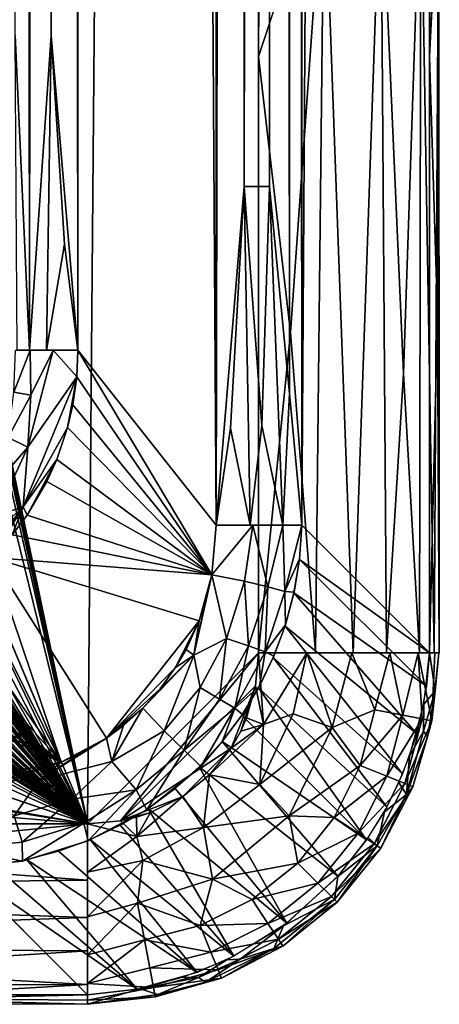
# Model space of a CAD drawing. Extents: x -613 to 613, y -237 to 224.
# Drawn here: x 604 to 613, y -236 to -215 of the extents above; entities that cross this region are included whole.
import ezdxf

# ---------------------------------------------------------------- set-up
doc = ezdxf.new("R2010")
doc.units = 0
doc.header["$MEASUREMENT"] = 0
doc.layers.get('0').update_dxf_attribs({"linetype": 'CONTINUOUS'})

msp = doc.modelspace()

# ---------------------------------------------------------------- linework, layer by layer
for points in [[(605.211, -232.5), (609, 220.5), (537.347, 90.797)], [(603.611, 213.533, -14.067), (603.929, 220.5, -14.551), (603.929, -222, -14.55)], [(603.929, 220.5, -14.551), (604.409, 213.532, -14.878), (603.929, -222, -14.55)], [(604.409, 213.532, -14.878), (605, 220.5, -15.001), (605, -222, -15)], [(608.065, 220.5, -15), (608.065, -225.882, -15), (605, 220.5, -15)], [(605, -222, -15), (605, 220.5, -15), (608.065, -225.882, -15)], [(609, 220.5), (605.211, -232.5), (609, -228.711)], [(608.683, 212.997, -14.902), (608.065, -225.882, -15), (608.065, 220.5, -15)], [(609.961, 220.5, -13.642), (609.96, -225.882, -13.641), (609.679, 212.998, -14.182)], [(612.789, 220.5, -5.282), (609.96, -225.882, -13.641), (609.96, 220.5, -13.641)], [(612.789, 220.5, -5.282), (612.789, -228.711, -5.282), (609.96, -225.882, -13.641)], [(608.683, -218.379, -14.902), (609.239, 215.679, -14.619), (609.239, -218.377, -14.619)], [(608.683, 212.997, -14.902), (609.239, 215.679, -14.619), (608.683, -218.379, -14.902)], [(609.239, 215.679, -14.619), (609.685, -222.965, -14.176), (609.239, -218.377, -14.619)], [(609.239, 215.679, -14.619), (609.679, 212.998, -14.182), (609.685, -222.965, -14.176)], [(603.611, 213.533, -14.067), (603.929, -222, -14.55), (603.611, -215.033, -14.067)], [(603.929, -222, -14.55), (604.409, 213.532, -14.878), (604.409, -215.032, -14.878)], [(604.409, -215.032, -14.878), (604.409, 213.532, -14.878), (605, -222, -15)], [(608.683, 212.997, -14.902), (608.683, -218.379, -14.902), (608.065, -225.882, -15)], [(609.685, -222.965, -14.176), (609.679, 212.998, -14.182), (609.96, -225.882, -13.641)], [(610.452, 202.883, -0.273), (609, 207.288, 0), (609, -215.498, 0)], [(612.789, -215.497, -5.282), (612.789, 207.291, -5.282), (612.99, -211.094, -3.712)], [(610.452, -211.094, -0.273), (610.452, 202.883, -0.273), (609, -215.498, 0)], [(537.347, 90.797), (537.511, 89.276), (605.211, -232.5)], [(537.511, 89.276), (537.594, 88.263), (605.211, -232.5)], [(537.714, 86.141), (605.211, -232.5), (537.594, 88.263)], [(605.211, -232.5), (537.714, 86.141), (537.8, 83.416)], [(537.8, 83.416), (537.879, 77.972), (605.211, -232.5)], [(537.879, 77.972), (537.911, 72.576), (605.211, -232.5)], [(537.911, 72.576), (537.934, 62.402), (605.211, -232.5)], [(605.211, -232.5), (537.934, 62.402), (537.941, 41.453)], [(537.941, -73.042), (605.211, -232.5), (537.941, 41.453)], [(605.211, -232.5), (537.941, -73.042), (537.927, -93.199)], [(605.211, -232.5), (537.927, -93.199), (537.911, -103.269)], [(537.911, -103.269), (537.861, -115.298), (605.211, -232.5)], [(605.211, -232.5), (537.861, -115.298), (537.794, -121.688)], [(537.794, -121.688), (537.719, -125.465), (605.211, -232.5)], [(537.719, -125.465), (537.656, -127.618), (605.211, -232.5)], [(605.211, -232.5), (537.656, -127.618), (537.532, -130.492)], [(605.211, -232.5), (537.532, -130.492), (537.4, -132.568)], [(537.4, -132.568), (537.304, -133.762), (605.211, -232.5)], [(605.211, -232.5), (537.304, -133.762), (537.107, -135.666)], [(605.211, -232.5), (537.107, -135.666), (536.959, -136.789)], [(536.959, -136.789), (536.678, -138.515), (605.211, -232.5)], [(536.44, -139.682), (605.211, -232.5), (536.678, -138.515)], [(605.211, -232.5), (536.44, -139.682), (535.659, -142.583)], [(535.116, -144.127), (605.211, -232.5), (535.659, -142.583)], [(535.116, -144.127), (534.663, -145.227), (605.211, -232.5)], [(534.663, -145.227), (533.347, -147.839), (605.211, -232.5)], [(532.593, -149.076), (605.211, -232.5), (533.347, -147.839)], [(532.118, -149.786), (605.211, -232.5), (532.593, -149.076)], [(532.118, -149.786), (531.77, -150.277), (605.211, -232.5)], [(531.77, -150.277), (529.952, -152.533), (605.211, -232.5)], [(529.952, -152.533), (528.95, -153.6), (605.211, -232.5)], [(528.95, -153.6), (528.333, -154.209), (605.211, -232.5)], [(527.887, -154.626), (605.211, -232.5), (528.333, -154.209)], [(525.645, -156.497), (605.211, -232.5), (527.887, -154.626)], [(524.467, -157.342), (605.211, -232.5), (525.645, -156.497)], [(524.467, -157.342), (523.757, -157.812), (605.211, -232.5)], [(523.251, -158.127), (605.211, -232.5), (523.757, -157.812)], [(523.251, -158.127), (520.693, -159.517), (605.211, -232.5)], [(519.365, -160.11), (605.211, -232.5), (520.693, -159.517)], [(518.601, -160.416), (605.211, -232.5), (519.365, -160.11)], [(518.601, -160.416), (518.015, -160.633), (605.211, -232.5)], [(515.279, -161.464), (605.211, -232.5), (518.015, -160.633)], [(515.279, -161.464), (513.655, -161.834), (605.211, -232.5)], [(605.211, -232.5), (513.655, -161.834), (512.454, -162.052)], [(605.211, -232.5), (512.454, -162.052), (510.781, -162.295)], [(510.781, -162.295), (509.569, -162.429), (605.211, -232.5)], [(605.211, -232.5), (509.569, -162.429), (507.436, -162.607)], [(501.336, -162.861), (605.211, -232.5), (504.488, -162.761)], [(504.488, -162.761), (605.211, -232.5), (507.436, -162.607)], [(490.9, -163.01), (605.211, -232.5), (495.688, -162.961)], [(605.211, -232.5), (501.336, -162.861), (495.688, -162.961)], [(39.295, -184.562), (605.211, -232.5), (172.315, -163.102)], [(172.315, -163.102), (605.211, -232.5), (203.625, -163.113)], [(203.625, -163.113), (605.211, -232.5), (400.705, -163.115)], [(605.211, -232.5), (450.81, -163.105), (400.705, -163.115)], [(450.81, -163.105), (605.211, -232.5), (470.558, -163.085)], [(470.558, -163.085), (605.211, -232.5), (480.821, -163.061)], [(480.821, -163.061), (605.211, -232.5), (490.9, -163.01)], [(-607.344, -231.876), (605.211, -232.5), (39.295, -184.562)], [(609, -215.498, 0), (609.708, -221.609, -0.061), (610.452, -211.094, -0.273)], [(609.708, -221.609, -0.061), (610.261, -228.711, -0.197), (610.452, -211.094, -0.273)], [(610.261, -228.711, -0.197), (611.092, -228.711, -0.585), (610.452, -211.094, -0.273)], [(611.706, -211.092, -1.054), (610.452, -211.094, -0.273), (611.092, -228.711, -0.585)], [(611.092, -228.711, -0.585), (611.832, -228.711, -1.174), (611.706, -211.092, -1.054)], [(612.592, -211.095, -2.241), (611.706, -211.092, -1.054), (612.21, -222.523, -1.609)], [(611.832, -228.711, -1.174), (612.21, -222.523, -1.609), (611.706, -211.092, -1.054)], [(612.21, -222.523, -1.609), (612.564, -228.711, -2.184), (612.592, -211.095, -2.241)], [(612.592, -211.095, -2.241), (612.564, -228.711, -2.184), (612.888, -228.711, -3.039)], [(612.99, -211.094, -3.712), (612.592, -211.095, -2.241), (612.888, -228.711, -3.039)], [(612.789, -215.497, -5.282), (612.99, -211.094, -3.712), (612.966, -221.224, -4.54)], [(612.888, -228.711, -3.039), (613.003, -228.711, -3.878), (612.99, -211.094, -3.712)], [(612.966, -221.224, -4.54), (612.99, -211.094, -3.712), (613.003, -228.711, -3.878)], [(603.611, -215.033, -14.067), (603.929, -222, -14.55), (603.655, -222, -14.179)], [(603.929, -222, -14.55), (604.409, -215.032, -14.878), (604.302, -222, -14.836)], [(604.705, -219.657, -14.973), (604.302, -222, -14.836), (604.409, -215.032, -14.878)], [(605, -222, -15), (604.705, -219.657, -14.973), (604.409, -215.032, -14.878)], [(609.708, -221.609, -0.061), (609, -215.498, 0), (609, -228.711)], [(612.789, -228.711, -5.282), (612.789, -215.497, -5.282), (612.966, -221.224, -4.54)], [(608.683, -218.379, -14.902), (608.378, -223.732, -14.978), (608.065, -225.882, -15)], [(608.683, -218.379, -14.902), (608.814, -225.882, -14.856), (608.378, -223.732, -14.978)], [(608.683, -218.379, -14.902), (609.239, -218.377, -14.619), (609.073, -223.673, -14.734)], [(609.073, -223.673, -14.734), (608.814, -225.882, -14.856), (608.683, -218.379, -14.902)], [(609.239, -218.377, -14.619), (609.541, -225.882, -14.354), (609.073, -223.673, -14.734)], [(609.239, -218.377, -14.619), (609.685, -222.965, -14.176), (609.541, -225.882, -14.354)], [(605, -222, -15), (604.302, -222, -14.836), (604.705, -219.657, -14.973)], [(612.789, -228.711, -5.282), (612.966, -221.224, -4.54), (613.003, -228.711, -3.878)], [(609, -228.711), (610.261, -228.711, -0.197), (609.708, -221.609, -0.061)], [(603.939, -222, -14.561), (603.956, -223.003, -14.669), (603.582, -222.931, -14.202)], [(603.939, -222, -14.561), (603.582, -222.931, -14.202), (603.614, -222, -14.074)], [(603.892, -224.15, -14.839), (604.451, -222.001, -14.875), (604.972, -222.593, -15.01)], [(603.956, -223.003, -14.669), (604.451, -222.001, -14.875), (603.892, -224.15, -14.839)], [(603.939, -222, -14.561), (604.451, -222.001, -14.875), (603.956, -223.003, -14.669)], [(604.451, -222.001, -14.875), (605, -222, -15), (604.972, -222.593, -15.01)], [(607.967, -226.982, -15), (604.973, -222.594, -15), (605, -222, -15)], [(607.967, -226.982, -15), (605, -222, -15), (608.065, -225.882, -15)], [(612.564, -228.711, -2.184), (612.21, -222.523, -1.609), (611.832, -228.711, -1.174)], [(604.972, -222.593, -15.01), (603.789, -225.475, -14.983), (603.892, -224.15, -14.839)], [(604.771, -223.717, -15.001), (603.789, -225.475, -14.983), (604.972, -222.593, -15.01)], [(604.886, -223.218, -15), (604.771, -223.717, -15.001), (604.972, -222.593, -15.01)], [(604.973, -222.594, -15), (607.967, -226.982, -15), (604.886, -223.218, -15)], [(603.582, -222.931, -14.202), (603.956, -223.003, -14.669), (603.457, -223.94, -14.442)], [(609.541, -225.882, -14.354), (609.685, -222.965, -14.176), (609.96, -225.882, -13.641)], [(603.956, -223.003, -14.669), (603.892, -224.15, -14.839), (603.457, -223.94, -14.442)], [(604.771, -223.717, -15), (604.886, -223.218, -15), (607.967, -226.982, -15)], [(604.771, -223.717, -15.001), (604.531, -224.426, -15.001), (603.789, -225.475, -14.983)], [(604.531, -224.426, -15), (604.771, -223.717, -15), (607.967, -226.982, -15)], [(608.814, -225.882, -14.856), (608.065, -225.882, -15), (608.378, -223.732, -14.978)], [(609.541, -225.882, -14.354), (608.814, -225.882, -14.856), (609.073, -223.673, -14.734)], [(603.457, -223.94, -14.442), (603.892, -224.15, -14.839), (603.152, -225.002, -14.66)], [(603.892, -224.15, -14.839), (603.181, -225.671, -14.882), (603.152, -225.002, -14.66)], [(603.181, -225.671, -14.882), (603.892, -224.15, -14.839), (603.789, -225.475, -14.983)], [(603.789, -225.475, -14.983), (604.531, -224.426, -15.001), (603.875, -225.661, -14.999)], [(604.531, -224.426, -15.001), (604.313, -224.915, -15), (603.875, -225.661, -14.999)], [(604.313, -224.915, -15), (604.531, -224.426, -15), (607.967, -226.982, -15)], [(603.875, -225.661, -15), (604.313, -224.915, -15), (607.967, -226.982, -15)], [(603.181, -225.671, -14.882), (603.789, -225.475, -14.983), (601.628, -227.43, -14.979)], [(603.789, -225.475, -14.983), (602.598, -227.045, -15), (601.628, -227.43, -14.979)], [(603.096, -226.596, -15), (602.598, -227.045, -15), (603.789, -225.475, -14.983)], [(603.789, -225.475, -14.983), (603.545, -226.099, -15), (603.096, -226.596, -15)], [(603.545, -226.099, -15), (603.789, -225.475, -14.983), (603.875, -225.661, -14.999)], [(603.545, -226.099, -15), (603.875, -225.661, -15), (607.967, -226.982, -15)], [(608.688, -227.125, -14.867), (607.968, -226.981, -15.018), (608.872, -225.882, -14.83)], [(608.065, -225.882, -15), (608.872, -225.882, -14.83), (607.968, -226.981, -15.018)], [(608.872, -225.882, -14.83), (609.203, -227.251, -14.556), (608.688, -227.125, -14.867)], [(609.541, -225.882, -14.35), (609.203, -227.251, -14.556), (608.872, -225.882, -14.83)], [(609.541, -225.882, -14.35), (609.585, -227.352, -14.119), (609.203, -227.251, -14.556)], [(609.96, -225.882, -13.641), (609.585, -227.352, -14.119), (609.541, -225.882, -14.35)], [(609.907, -226.631, -13.691), (609.585, -227.352, -14.119), (609.96, -225.882, -13.641)], [(612.789, -228.711, -5.282), (609.906, -226.643, -13.692), (609.96, -225.882, -13.641)], [(607.967, -226.982, -15), (603.096, -226.596, -15), (603.545, -226.099, -15)], [(604.627, -231.135, -15), (602.598, -227.045, -15), (603.096, -226.596, -15)], [(605.629, -230.602, -15), (604.627, -231.135, -15), (603.096, -226.596, -15)], [(607.683, -228.002, -15), (603.096, -226.596, -15), (607.967, -226.982, -15)], [(607.683, -228.002, -15), (605.629, -230.602, -15), (603.096, -226.596, -15)], [(609.786, -227.368, -13.736), (609.585, -227.352, -14.119), (609.907, -226.631, -13.691)], [(609.782, -227.383, -13.737), (609.906, -226.643, -13.692), (612.719, -229.448, -5.384)], [(609.906, -226.643, -13.692), (612.789, -228.711, -5.282), (612.719, -229.448, -5.384)], [(602.057, -227.44, -15), (602.598, -227.045, -15), (604.627, -231.135, -15)], [(607.968, -226.981, -15.018), (608.287, -228.392, -14.877), (607.564, -228.765, -14.995)], [(607.564, -228.765, -14.995), (607.827, -227.579, -15.001), (607.968, -226.981, -15.018)], [(607.827, -227.579, -15), (607.683, -228.002, -15), (607.967, -226.982, -15)], [(608.287, -228.392, -14.877), (607.968, -226.981, -15.018), (608.688, -227.125, -14.867)], [(608.777, -228.558, -14.59), (608.287, -228.392, -14.877), (608.688, -227.125, -14.867)], [(608.777, -228.558, -14.59), (608.688, -227.125, -14.867), (609.203, -227.251, -14.556)], [(609.15, -228.689, -14.182), (608.777, -228.558, -14.59), (609.203, -227.251, -14.556)], [(609.15, -228.689, -14.182), (609.203, -227.251, -14.556), (609.585, -227.352, -14.119)], [(604.627, -231.135, -15), (601.593, -227.72, -15), (602.057, -227.44, -15)], [(609.585, -227.352, -14.119), (609.597, -228.087, -13.774), (609.15, -228.689, -14.182)], [(609.585, -227.352, -14.119), (609.786, -227.368, -13.736), (609.597, -228.087, -13.774)], [(609.586, -228.117, -13.775), (609.782, -227.383, -13.737), (612.503, -230.503, -5.511)], [(612.719, -229.448, -5.384), (612.503, -230.503, -5.511), (609.782, -227.383, -13.737)], [(604.627, -231.135, -15), (600.79, -228.086, -15), (601.593, -227.72, -15)], [(607.683, -228.002, -15), (607.827, -227.579, -15.001), (607.564, -228.765, -14.995)], [(607.683, -228.002, -15), (607.157, -229.041, -15), (605.629, -230.602, -15)], [(607.395, -228.64, -15), (607.157, -229.041, -15), (607.683, -228.002, -15)], [(607.564, -228.765, -14.995), (607.395, -228.639, -14.999), (607.683, -228.002, -15)], [(604.627, -231.135, -15), (600.296, -228.247, -15), (600.79, -228.086, -15)], [(609.15, -228.689, -14.182), (609.597, -228.087, -13.774), (609.342, -228.783, -13.806)], [(609.326, -228.817, -13.807), (609.586, -228.117, -13.775), (612.187, -231.395, -5.599)], [(609.586, -228.117, -13.775), (612.503, -230.503, -5.511), (612.187, -231.395, -5.599)], [(599.172, -228.467, -15), (599.654, -228.398, -15), (604.627, -231.135, -15)], [(604.627, -231.135, -15), (599.654, -228.398, -15), (600.296, -228.247, -15)], [(607.706, -229.479, -14.879), (607.564, -228.765, -14.995), (608.287, -228.392, -14.877)], [(608.137, -229.736, -14.605), (607.706, -229.479, -14.879), (608.287, -228.392, -14.877)], [(608.137, -229.736, -14.605), (608.287, -228.392, -14.877), (608.777, -228.558, -14.59)], [(598.5, -228.5, -15), (599.172, -228.467, -15), (604.627, -231.135, -15)], [(598.5, -228.5, -15), (604.627, -231.135, -15), (602.382, -231.565, -15)], [(607.395, -228.639, -14.999), (607.564, -228.765, -14.995), (607.157, -229.041, -15)], [(608.474, -229.935, -14.215), (608.137, -229.736, -14.605), (608.777, -228.558, -14.59)], [(608.474, -229.935, -14.215), (608.777, -228.558, -14.59), (609.15, -228.689, -14.182)], [(609, -228.711), (605.211, -232.5), (605.944, -232.434)], [(608.934, -229.445), (609, -228.711), (605.944, -232.434)], [(606.911, -230.437, -14.882), (606.435, -229.936, -15.012), (607.564, -228.765, -14.995)], [(606.435, -229.936, -15.012), (606.819, -229.507, -15), (607.564, -228.765, -14.995)], [(606.819, -229.507, -15), (607.157, -229.041, -15), (607.564, -228.765, -14.995)], [(606.911, -230.437, -14.882), (607.564, -228.765, -14.995), (607.706, -229.479, -14.879)], [(609.15, -228.689, -14.182), (609.022, -229.448, -13.831), (608.474, -229.935, -14.215)], [(609, -228.711), (608.934, -229.445), (609.11, -230.295, -0.013)], [(609.11, -230.295, -0.013), (610.071, -228.711, -0.146), (609, -228.711)], [(609, -229.489, -13.832), (609.326, -228.817, -13.807), (611.84, -232.123, -5.657)], [(609.15, -228.689, -14.182), (609.342, -228.783, -13.806), (609.022, -229.448, -13.831)], [(610.071, -228.711, -0.146), (609.11, -230.295, -0.013), (609.766, -230.065, -0.111)], [(609.326, -228.817, -13.807), (612.187, -231.395, -5.599), (611.84, -232.123, -5.657)], [(610.071, -228.711, -0.146), (609.766, -230.065, -0.111), (610.632, -230.364, -0.451)], [(610.071, -228.711, -0.146), (610.632, -230.364, -0.451), (611.064, -228.711, -0.573)], [(611.064, -228.711, -0.573), (610.632, -230.364, -0.451), (611.574, -229.973, -1.042)], [(611.064, -228.711, -0.573), (611.574, -229.973, -1.042), (611.906, -228.711, -1.251)], [(611.906, -228.711, -1.251), (611.574, -229.973, -1.042), (612.193, -230.091, -1.773)], [(612.193, -230.091, -1.773), (612.536, -228.711, -2.129), (611.906, -228.711, -1.251)], [(612.623, -230.173, -2.635), (612.536, -228.711, -2.129), (612.193, -230.091, -1.773)], [(612.837, -230.214, -3.58), (612.907, -228.711, -3.144), (612.536, -228.711, -2.129)], [(612.837, -230.214, -3.58), (612.536, -228.711, -2.129), (612.623, -230.173, -2.635)], [(612.789, -228.711, -5.282), (612.91, -229.555, -4.667), (612.658, -229.85, -5.435)], [(612.91, -229.555, -4.667), (612.789, -228.711, -5.282), (612.994, -228.711, -4.221)], [(612.837, -230.214, -3.58), (612.994, -228.711, -4.221), (612.907, -228.711, -3.144)], [(612.994, -228.711, -4.221), (612.837, -230.214, -3.58), (612.91, -229.555, -4.667)], [(607.157, -229.041, -15), (606.819, -229.507, -15), (605.629, -230.602, -15)], [(606.819, -229.507, -15), (606.435, -229.935, -15), (605.629, -230.602, -15)], [(608.934, -229.445), (605.944, -232.434), (608.391, -230.823)], [(607.354, -230.869, -14.528), (606.911, -230.437, -14.882), (607.706, -229.479, -14.879)], [(607.354, -230.869, -14.528), (607.706, -229.479, -14.879), (608.137, -229.736, -14.605)], [(608.391, -230.823), (608.604, -230.45), (608.934, -229.445)], [(608.474, -229.935, -14.215), (609.022, -229.448, -13.831), (608.642, -230.078, -13.849)], [(608.934, -229.445), (608.604, -230.45), (608.735, -230.151)], [(608.633, -230.092, -13.85), (609, -229.489, -13.832), (611.387, -232.858, -5.699)], [(609.11, -230.295, -0.013), (608.934, -229.445), (608.735, -230.151, 0)], [(611.387, -232.858, -5.699), (609, -229.489, -13.832), (611.84, -232.123, -5.657)], [(607.354, -230.869, -14.528), (608.137, -229.736, -14.605), (608.474, -229.935, -14.215)], [(612.91, -229.555, -4.667), (612.738, -230.575, -4.649), (612.65, -230.448, -5.142)], [(612.658, -229.85, -5.435), (612.91, -229.555, -4.667), (612.65, -230.448, -5.142)], [(612.91, -229.555, -4.667), (612.837, -230.214, -3.58), (612.738, -230.575, -4.649)], [(605.629, -230.602, -15), (606.435, -229.935, -15), (606.008, -230.319, -15)], [(605.75, -231.115, -14.955), (606.435, -229.936, -15.012), (606.911, -230.437, -14.882)], [(605.75, -231.115, -14.955), (606.008, -230.319, -15), (606.435, -229.936, -15.012)], [(607.719, -231.226, -13.873), (607.354, -230.869, -14.528), (608.474, -229.935, -14.215)], [(608.474, -229.935, -14.215), (608.203, -230.667, -13.86), (607.719, -231.226, -13.873)], [(608.474, -229.935, -14.215), (608.642, -230.078, -13.849), (608.203, -230.667, -13.86)], [(612.342, -231.003, -5.563), (612.658, -229.85, -5.435), (612.65, -230.448, -5.142)], [(608.194, -230.679, -13.86), (608.633, -230.092, -13.85), (611.387, -232.858, -5.699)], [(608.604, -230.45, 0), (609.11, -230.295, -0.013), (608.735, -230.151, 0)], [(609.766, -230.065, -0.111), (609.11, -230.295, -0.013), (609.027, -231.626, -0.114)], [(609.027, -231.626, -0.114), (610.632, -230.364, -0.451), (609.766, -230.065, -0.111)], [(611.574, -229.973, -1.042), (610.632, -230.364, -0.451), (611.254, -231.209, -1.079)], [(612.193, -230.091, -1.773), (611.574, -229.973, -1.042), (611.254, -231.209, -1.079)], [(612.193, -230.091, -1.773), (611.254, -231.209, -1.079), (611.84, -231.445, -1.837)], [(612.623, -230.173, -2.635), (612.193, -230.091, -1.773), (611.84, -231.445, -1.837)], [(612.623, -230.173, -2.635), (611.84, -231.445, -1.837), (612.237, -231.605, -2.728)], [(612.837, -230.214, -3.58), (612.623, -230.173, -2.635), (612.237, -231.605, -2.728)], [(606.008, -230.319, -15), (605.75, -231.115, -14.955), (605.629, -230.602, -15)], [(609.027, -231.626, -0.114), (609.11, -230.295, -0.013), (607.913, -231.413)], [(609.11, -230.295, -0.013), (608.391, -230.823), (607.913, -231.413)], [(608.391, -230.823), (609.11, -230.295, -0.013), (608.604, -230.45, 0)], [(610.632, -230.364, -0.451), (609.027, -231.626, -0.114), (609.678, -232.32, -0.477)], [(611.254, -231.209, -1.079), (610.632, -230.364, -0.451), (609.678, -232.32, -0.477)], [(612.837, -230.214, -3.58), (612.237, -231.605, -2.728), (612.419, -231.678, -3.698)], [(612.419, -231.678, -3.698), (612.738, -230.575, -4.649), (612.837, -230.214, -3.58)], [(604.14, -231.535, -14.992), (605.629, -230.602, -15), (605.75, -231.115, -14.955)], [(605.629, -230.602, -15), (604.14, -231.535, -14.992), (605.049, -230.94, -15)], [(605.629, -230.602, -15), (605.049, -230.94, -15), (604.627, -231.135, -15)], [(606.286, -231.745, -14.521), (605.75, -231.115, -14.955), (606.911, -230.437, -14.882)], [(606.286, -231.745, -14.521), (606.911, -230.437, -14.882), (607.354, -230.869, -14.528)], [(612.274, -231.85, -4.872), (612.342, -231.003, -5.563), (612.65, -230.448, -5.142)], [(612.738, -230.575, -4.649), (612.274, -231.85, -4.872), (612.65, -230.448, -5.142)], [(612.738, -230.575, -4.649), (612.419, -231.678, -3.698), (612.274, -231.85, -4.872)], [(605.944, -232.434), (607.323, -231.891), (608.391, -230.823)], [(607.913, -231.413), (608.391, -230.823), (607.323, -231.891)], [(607.682, -231.239, -13.864), (608.194, -230.679, -13.86), (610.756, -233.662, -5.724)], [(608.194, -230.679, -13.86), (611.387, -232.858, -5.699), (610.756, -233.662, -5.724)], [(604.14, -231.535, -14.992), (604.627, -231.135, -15.001), (605.049, -230.94, -15)], [(606.529, -232.191, -13.857), (606.286, -231.745, -14.521), (607.354, -230.869, -14.528)], [(606.529, -232.191, -13.857), (607.354, -230.869, -14.528), (607.719, -231.226, -13.873)], [(612.342, -231.003, -5.563), (612.274, -231.85, -4.872), (612.108, -231.582, -5.615)], [(604.627, -231.135, -15), (603.47, -231.469, -15), (602.382, -231.565, -15)], [(603.931, -231.368, -15), (603.47, -231.469, -15), (604.627, -231.135, -15)], [(604.14, -231.535, -14.992), (603.931, -231.368, -15), (604.627, -231.135, -15.001)], [(604.862, -231.953, -14.827), (604.14, -231.535, -14.992), (605.75, -231.115, -14.955)], [(604.862, -231.953, -14.827), (605.75, -231.115, -14.955), (606.286, -231.745, -14.521)], [(607.719, -231.226, -13.873), (607.167, -231.703, -13.86), (606.529, -232.191, -13.857)], [(607.15, -231.718, -13.86), (607.682, -231.239, -13.864), (609.628, -234.7, -5.711)], [(610.756, -233.662, -5.724), (609.628, -234.7, -5.711), (607.682, -231.239, -13.864)], [(611.254, -231.209, -1.079), (609.678, -232.32, -0.477), (610.678, -232.361, -1.102)], [(611.84, -231.445, -1.837), (611.254, -231.209, -1.079), (610.678, -232.361, -1.102)], [(603.47, -231.469, -15), (604.14, -231.535, -14.992), (602.382, -231.566, -15.009)], [(604.14, -231.535, -14.992), (603.47, -231.469, -15), (603.931, -231.368, -15)], [(607.779, -232.579, -0.073), (607.913, -231.413), (607.323, -231.891)], [(609.027, -231.626, -0.114), (607.913, -231.413), (607.779, -232.579, -0.073)], [(611.84, -231.445, -1.837), (610.678, -232.361, -1.102), (611.207, -232.709, -1.877)], [(612.237, -231.605, -2.728), (611.84, -231.445, -1.837), (611.207, -232.709, -1.877)], [(602.382, -231.566, -15.009), (604.14, -231.535, -14.992), (603.588, -232.322, -14.823)], [(603.588, -232.322, -14.823), (604.14, -231.535, -14.992), (604.862, -231.953, -14.827)], [(609.678, -232.32, -0.477), (609.027, -231.626, -0.114), (607.779, -232.579, -0.073)], [(612.237, -231.605, -2.728), (611.207, -232.709, -1.877), (611.559, -232.941, -2.786)], [(612.419, -231.678, -3.698), (612.237, -231.605, -2.728), (611.559, -232.941, -2.786)], [(612.419, -231.678, -3.698), (611.559, -232.941, -2.786), (611.711, -233.041, -3.773)], [(611.711, -233.041, -3.773), (612.274, -231.85, -4.872), (612.419, -231.678, -3.698)], [(612.108, -231.582, -5.615), (612.274, -231.85, -4.872), (611.79, -232.236, -5.669)], [(-607.344, -231.876), (-605.211, -232.5), (605.211, -232.5)], [(605.134, -232.484, -14.392), (604.862, -231.953, -14.827), (606.286, -231.745, -14.521)], [(605.23, -232.879, -13.813), (605.134, -232.484, -14.392), (606.286, -231.745, -14.521)], [(605.23, -232.879, -13.813), (606.286, -231.745, -14.521), (606.529, -232.191, -13.857)], [(605.944, -232.434), (606.609, -232.252), (607.323, -231.891)], [(607.323, -231.891), (606.305, -232.779, -0.016), (607.779, -232.579, -0.073)], [(606.609, -232.252, 0), (606.305, -232.779, -0.016), (607.323, -231.891)], [(606.552, -232.159, -13.849), (607.15, -231.718, -13.86), (609.628, -234.7, -5.711)], [(612.274, -231.85, -4.872), (611.711, -233.041, -3.773), (611.63, -232.986, -4.954)], [(611.79, -232.236, -5.669), (612.274, -231.85, -4.872), (611.63, -232.986, -4.954)], [(603.766, -232.903, -14.37), (603.588, -232.322, -14.823), (604.862, -231.953, -14.827)], [(603.766, -232.903, -14.37), (604.862, -231.953, -14.827), (605.134, -232.484, -14.392)], [(602.382, -233.041, -14.35), (603.588, -232.322, -14.823), (603.766, -232.903, -14.37)], [(606.529, -232.191, -13.857), (605.948, -232.522, -13.831), (605.23, -232.879, -13.813)], [(605.938, -232.528, -13.83), (606.552, -232.159, -13.849), (608.456, -235.43, -5.645)], [(605.944, -232.434), (606.297, -232.353), (606.609, -232.252)], [(606.305, -232.779, -0.016), (606.297, -232.353), (605.944, -232.434)], [(606.297, -232.353), (606.305, -232.779, -0.016), (606.609, -232.252, 0)], [(608.456, -235.43, -5.645), (606.552, -232.159, -13.849), (609.628, -234.7, -5.711)], [(609.678, -232.32, -0.477), (607.779, -232.579, -0.073), (607.98, -233.728, -0.475)], [(609.868, -233.368, -1.11), (609.678, -232.32, -0.477), (607.98, -233.728, -0.475)], [(610.678, -232.361, -1.102), (609.678, -232.32, -0.477), (609.868, -233.368, -1.11)], [(611.207, -232.709, -1.877), (610.678, -232.361, -1.102), (609.868, -233.368, -1.11)], [(611.424, -232.802, -5.696), (611.79, -232.236, -5.669), (611.63, -232.986, -4.954)], [(605.211, -232.5), (591.762, -232.5, 0), (597.983, -233.209, -0.061)], [(597.983, -233.209, -0.061), (605.211, -233.748, -0.197), (605.211, -232.5)], [(603.774, -233.324, -13.741), (603.766, -232.903, -14.37), (605.134, -232.484, -14.392)], [(603.774, -233.324, -13.741), (605.134, -232.484, -14.392), (605.23, -232.879, -13.813)], [(605.944, -232.434), (605.211, -232.5), (606.305, -232.779, -0.016)], [(605.211, -233.571, -0.146), (606.305, -232.779, -0.016), (605.211, -232.5)], [(605.271, -232.845, -13.805), (605.938, -232.528, -13.83), (608.456, -235.43, -5.645)], [(607.779, -232.579, -0.073), (606.305, -232.779, -0.016), (606.437, -233.314, -0.113)], [(607.98, -233.728, -0.475), (607.779, -232.579, -0.073), (606.437, -233.314, -0.113)], [(605.211, -233.571, -0.146), (606.437, -233.314, -0.113), (606.305, -232.779, -0.016)], [(611.207, -232.709, -1.877), (609.868, -233.368, -1.11), (610.316, -233.816, -1.891)], [(611.559, -232.941, -2.786), (611.207, -232.709, -1.877), (610.316, -233.816, -1.891)], [(610.758, -233.669, -5.727), (611.424, -232.802, -5.696), (611.63, -232.986, -4.954)], [(602.382, -233.041, -14.35), (603.766, -232.903, -14.37), (603.774, -233.324, -13.741)], [(605.23, -232.879, -13.813), (604.587, -233.097, -13.774), (603.774, -233.324, -13.741)], [(604.569, -233.102, -13.773), (605.271, -232.845, -13.805), (607.637, -235.794, -5.575)], [(608.456, -235.43, -5.645), (607.637, -235.794, -5.575), (605.271, -232.845, -13.805)], [(611.559, -232.941, -2.786), (610.316, -233.816, -1.891), (610.612, -234.112, -2.806)], [(611.711, -233.041, -3.773), (611.559, -232.941, -2.786), (610.612, -234.112, -2.806)], [(611.63, -232.986, -4.954), (610.738, -234.238, -3.798), (610.679, -234.179, -4.835)], [(611.63, -232.986, -4.954), (610.679, -234.179, -4.835), (610.758, -233.669, -5.727)], [(611.63, -232.986, -4.954), (611.711, -233.041, -3.773), (610.738, -234.238, -3.798)], [(597.983, -233.209, -0.061), (587.279, -233.952, -0.273), (605.211, -233.748, -0.197)], [(602.382, -233.041, -14.35), (603.774, -233.324, -13.741), (602.382, -233.46, -13.641)], [(603.862, -233.287, -13.736), (604.569, -233.102, -13.773), (607.637, -235.794, -5.575)], [(611.711, -233.041, -3.773), (610.612, -234.112, -2.806), (610.738, -234.238, -3.798)], [(603.131, -233.407, -13.691), (602.382, -233.46, -13.641), (603.774, -233.324, -13.741)], [(606.309, -236.167, -5.43), (602.382, -233.46, -13.641), (603.126, -233.408, -13.691)], [(603.126, -233.408, -13.691), (603.862, -233.287, -13.736), (606.309, -236.167, -5.43)], [(603.862, -233.287, -13.736), (607.637, -235.794, -5.575), (606.309, -236.167, -5.43)], [(605.211, -234.564, -0.573), (606.318, -234.256, -0.459), (606.437, -233.314, -0.113)], [(605.211, -234.564, -0.573), (606.437, -233.314, -0.113), (605.211, -233.571, -0.146)], [(607.98, -233.728, -0.475), (606.437, -233.314, -0.113), (606.318, -234.256, -0.459)], [(609.868, -233.368, -1.11), (607.98, -233.728, -0.475), (608.861, -234.178, -1.102)], [(610.316, -233.816, -1.891), (609.868, -233.368, -1.11), (608.861, -234.178, -1.102)], [(605.211, -236.289, -5.282), (-605.211, -236.289, -5.282), (602.382, -233.46, -13.641)], [(602.382, -233.46, -13.641), (606.309, -236.167, -5.43), (605.211, -236.289, -5.282)], [(610.758, -233.669, -5.727), (610.679, -234.179, -4.835), (609.553, -234.759, -5.71)], [(587.279, -233.952, -0.273), (605.211, -234.573, -0.576), (605.211, -233.748, -0.197)], [(607.709, -234.754, -1.079), (607.98, -233.728, -0.475), (606.318, -234.256, -0.459)], [(608.861, -234.178, -1.102), (607.98, -233.728, -0.475), (607.709, -234.754, -1.079)], [(610.316, -233.816, -1.891), (608.861, -234.178, -1.102), (609.209, -234.707, -1.877)], [(610.612, -234.112, -2.806), (610.316, -233.816, -1.891), (609.209, -234.707, -1.877)], [(587.279, -233.952, -0.273), (587.279, -235.206, -1.054), (605.211, -234.573, -0.576)], [(610.612, -234.112, -2.806), (609.209, -234.707, -1.877), (609.441, -235.059, -2.786)], [(610.738, -234.238, -3.798), (610.612, -234.112, -2.806), (609.441, -235.059, -2.786)], [(606.318, -234.256, -0.459), (605.211, -234.564, -0.573), (605.211, -235.406, -1.251)], [(606.318, -234.256, -0.459), (605.211, -235.406, -1.251), (606.473, -235.074, -1.042)], [(607.709, -234.754, -1.079), (606.318, -234.256, -0.459), (606.473, -235.074, -1.042)], [(609.209, -234.707, -1.877), (608.861, -234.178, -1.102), (607.709, -234.754, -1.079)], [(610.679, -234.179, -4.835), (609.541, -235.211, -3.773), (609.336, -235.261, -4.863)], [(609.553, -234.759, -5.71), (610.679, -234.179, -4.835), (609.336, -235.261, -4.863)], [(610.738, -234.238, -3.798), (609.441, -235.059, -2.786), (609.541, -235.211, -3.773)], [(610.679, -234.179, -4.835), (610.738, -234.238, -3.798), (609.541, -235.211, -3.773)], [(587.279, -235.206, -1.054), (605.211, -235.311, -1.154), (605.211, -234.573, -0.576)], [(607.945, -235.34, -1.837), (607.709, -234.754, -1.079), (606.473, -235.074, -1.042)], [(609.209, -234.707, -1.877), (607.709, -234.754, -1.079), (607.945, -235.34, -1.837)], [(609.441, -235.059, -2.786), (609.209, -234.707, -1.877), (607.945, -235.34, -1.837)], [(608.593, -235.501, -5.344), (608.294, -235.513, -5.633), (609.553, -234.759, -5.71)], [(609.336, -235.261, -4.863), (608.593, -235.501, -5.344), (609.553, -234.759, -5.71)], [(605.211, -236.035, -2.129), (606.591, -235.693, -1.773), (606.473, -235.074, -1.042)], [(605.211, -236.035, -2.129), (606.473, -235.074, -1.042), (605.211, -235.406, -1.251)], [(607.945, -235.34, -1.837), (606.473, -235.074, -1.042), (606.591, -235.693, -1.773)], [(609.441, -235.059, -2.786), (607.945, -235.34, -1.837), (608.105, -235.737, -2.728)], [(609.541, -235.211, -3.773), (609.441, -235.059, -2.786), (608.105, -235.737, -2.728)], [(598.912, -235.71, -1.609), (605.211, -235.311, -1.154), (587.279, -235.206, -1.054)], [(598.912, -235.71, -1.609), (605.211, -236.06, -2.178), (605.211, -235.311, -1.154)], [(608.105, -235.737, -2.728), (607.945, -235.34, -1.837), (606.591, -235.693, -1.773)], [(609.336, -235.261, -4.863), (608.178, -235.919, -3.698), (607.827, -236.011, -4.677)], [(607.827, -236.011, -4.677), (608.593, -235.501, -5.344), (609.336, -235.261, -4.863)], [(609.541, -235.211, -3.773), (608.105, -235.737, -2.728), (608.178, -235.919, -3.698)], [(608.178, -235.919, -3.698), (609.336, -235.261, -4.863), (609.541, -235.211, -3.773)], [(607.67, -235.908, -5.272), (607.317, -235.899, -5.543), (608.294, -235.513, -5.633)], [(608.593, -235.501, -5.344), (607.67, -235.908, -5.272), (608.294, -235.513, -5.633)], [(608.593, -235.501, -5.344), (607.827, -236.011, -4.677), (607.67, -235.908, -5.272)], [(587.279, -236.092, -2.241), (605.211, -236.06, -2.178), (598.912, -235.71, -1.609)], [(605.211, -236.035, -2.129), (606.673, -236.123, -2.635), (606.591, -235.693, -1.773)], [(608.105, -235.737, -2.728), (606.591, -235.693, -1.773), (606.673, -236.123, -2.635)], [(608.178, -235.919, -3.698), (608.105, -235.737, -2.728), (606.673, -236.123, -2.635)], [(600.017, -236.364, -2.951), (605.211, -236.06, -2.178), (587.279, -236.092, -2.241)], [(605.211, -236.407, -3.144), (605.211, -236.06, -2.178), (600.017, -236.364, -2.951)], [(605.211, -236.407, -3.144), (606.673, -236.123, -2.635), (605.211, -236.035, -2.129)], [(607.67, -235.908, -5.272), (606.376, -236.156, -5.44), (607.317, -235.899, -5.543)], [(607.67, -235.908, -5.272), (606.77, -236.285, -4.754), (606.376, -236.156, -5.44)], [(608.178, -235.919, -3.698), (606.673, -236.123, -2.635), (606.714, -236.337, -3.58)], [(606.714, -236.337, -3.58), (607.827, -236.011, -4.677), (608.178, -235.919, -3.698)], [(607.827, -236.011, -4.677), (606.714, -236.337, -3.58), (606.77, -236.285, -4.754)], [(607.67, -235.908, -5.272), (607.827, -236.011, -4.677), (606.77, -236.285, -4.754)], [(597.592, -236.466, -4.54), (591.762, -236.289, -5.282), (605.211, -236.289, -5.282)], [(605.211, -236.289, -5.282), (605.211, -236.499, -3.977), (597.592, -236.466, -4.54)], [(605.211, -236.407, -3.144), (606.714, -236.337, -3.58), (606.673, -236.123, -2.635)], [(606.77, -236.285, -4.754), (605.211, -236.494, -4.221), (606.376, -236.156, -5.44)], [(605.211, -236.289, -5.282), (606.376, -236.156, -5.44), (605.211, -236.494, -4.221)], [(605.211, -236.494, -4.221), (606.77, -236.285, -4.754), (606.714, -236.337, -3.58)], [(587.279, -236.49, -3.712), (605.211, -236.499, -3.977), (600.017, -236.364, -2.951)], [(587.279, -236.49, -3.712), (597.592, -236.466, -4.54), (605.211, -236.499, -3.977)], [(605.211, -236.499, -3.977), (605.211, -236.407, -3.144), (600.017, -236.364, -2.951)], [(605.211, -236.494, -4.221), (606.714, -236.337, -3.58), (605.211, -236.407, -3.144)]]:
    msp.add_3dface(points)

doc.saveas('drawing.dxf')
